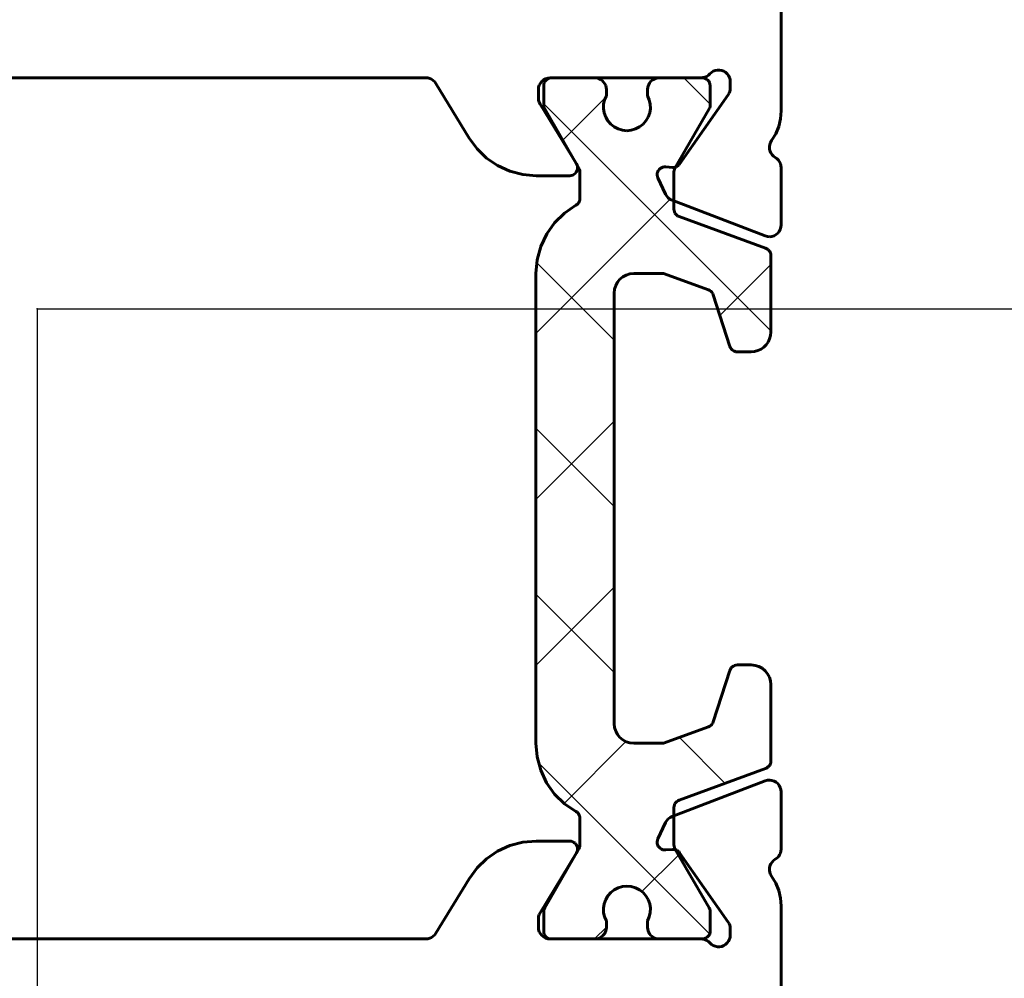
# Model space of a CAD drawing. Units: millimetres. Extents: x -581 to 1519, y -502 to 409.
# Drawn here: x -477 to -451, y 169 to 194 of the extents above; entities that cross this region are included whole.
import ezdxf

# ---------------------------------------------------------------- set-up
doc = ezdxf.new("R2010")
doc.units = ezdxf.units.MM
doc.linetypes.add('K5LT_BASIC', pattern=[0])
doc.linetypes.add('K5LT_THIN', pattern=[0])
doc.styles.add('KDIMTEXTSTYLE', font='GOST_AU.SHX', dxfattribs={"width": 0.96, "oblique": 15, "height": 5})
doc.dimstyles.new('KDIMSTYLE (1.00)', dxfattribs={"dimtxt": 5, "dimasz": 1, "dimexe": 2, "dimexo": 0, "dimgap": 1, "dimtad": 1, "dimtxsty": 'KDIMTEXTSTYLE', "dimsah": 1, "dimcen": 0, "dimdle": 1, "dimadec": 0, "dimazin": 0, "dimtfac": 0.667, "dimtmove": 0, "dimatfit": 3, "dimfxl": 1, "dimtvp": 1, "dimtolj": 1, "dimtzin": 0, "dimarcsym": 0})

# ---------------------------------------------------------------- blocks, each defined once
blk = doc.blocks.new('U48')
at = {"color": 5, "linetype": 'K5LT_BASIC', "lineweight": 60, "true_color": 0x0000ff}
for p, q in [((-457.5, 174.335), (-459.88, 173.425)), ((-457.444, 174.35), (-457.5, 174.335)), ((-457.386, 174.355), (-457.444, 174.35)), ((-457.329, 174.348), (-457.386, 174.355)), ((-457.274, 174.33), (-457.329, 174.348)), ((-457.223, 174.302), (-457.274, 174.33)), ((-457.179, 174.264), (-457.223, 174.302)), ((-457.142, 174.219), (-457.179, 174.264)), ((-457.115, 174.168), (-457.142, 174.219)), ((-457.099, 174.112), (-457.115, 174.168)), ((-457.093, 174.055), (-457.099, 174.112)), ((-457.093, 172.591), (-457.093, 174.055)), ((-460.045, 173.272), (-460.24, 172.853)), ((-460.015, 173.321), (-460.045, 173.272)), ((-459.977, 173.365), (-460.015, 173.321)), ((-459.931, 173.4), (-459.977, 173.365)), ((-459.88, 173.425), (-459.931, 173.4)), ((-463.694, 172.766), (-464.024, 172.68)), ((-463.354, 172.795), (-463.694, 172.766)), ((-462.493, 172.795), (-463.354, 172.795)), ((-462.455, 172.792), (-462.493, 172.795)), ((-462.418, 172.781), (-462.455, 172.792)), ((-462.384, 172.763), (-462.418, 172.781)), ((-462.354, 172.739), (-462.384, 172.763)), ((-460.253, 172.817), (-460.259, 172.779)), ((-460.259, 172.779), (-460.257, 172.741)), ((-460.24, 172.853), (-460.253, 172.817)), ((-464.334, 172.539), (-464.616, 172.347)), ((-464.024, 172.68), (-464.334, 172.539)), ((-462.329, 172.71), (-462.354, 172.739)), ((-462.31, 172.676), (-462.329, 172.71)), ((-462.322, 172.492), (-462.305, 172.526)), ((-462.298, 172.64), (-462.31, 172.676)), ((-462.305, 172.526), (-462.296, 172.563)), ((-462.293, 172.602), (-462.298, 172.64)), ((-462.296, 172.563), (-462.293, 172.602)), ((-460.257, 172.741), (-460.248, 172.704)), ((-460.248, 172.704), (-460.233, 172.669)), ((-460.233, 172.669), (-460.211, 172.638)), ((-460.211, 172.638), (-460.184, 172.612)), ((-460.184, 172.612), (-460.152, 172.591)), ((-460.152, 172.591), (-460.117, 172.577)), ((-460.117, 172.577), (-460.079, 172.569)), ((-460.079, 172.569), (-460.041, 172.569)), ((-460.041, 172.569), (-459.869, 172.584)), ((-459.869, 172.584), (-459.834, 172.584)), ((-459.834, 172.584), (-459.8, 172.578)), ((-459.8, 172.578), (-459.767, 172.566)), ((-459.767, 172.566), (-459.737, 172.548)), ((-459.737, 172.548), (-459.71, 172.526)), ((-459.71, 172.526), (-459.688, 172.499)), ((-457.111, 172.488), (-457.098, 172.539)), ((-457.098, 172.539), (-457.093, 172.591)), ((-464.616, 172.347), (-464.861, 172.11)), ((-463.249, 170.967), (-462.322, 172.492)), ((-459.688, 172.499), (-458.447, 170.728)), ((-457.358, 172.212), (-457.327, 172.259)), ((-457.327, 172.259), (-457.288, 172.299)), ((-457.288, 172.299), (-457.243, 172.331)), ((-457.243, 172.331), (-457.2, 172.361)), ((-457.2, 172.361), (-457.163, 172.398)), ((-457.163, 172.398), (-457.133, 172.441)), ((-457.133, 172.441), (-457.111, 172.488)), ((-464.861, 172.11), (-465.063, 171.835)), ((-457.392, 172.051), (-457.391, 172.107)), ((-457.384, 171.996), (-457.392, 172.051)), ((-457.391, 172.107), (-457.379, 172.161)), ((-457.379, 172.161), (-457.358, 172.212)), ((-465.063, 171.835), (-465.911, 170.44)), ((-457.365, 171.944), (-457.384, 171.996)), ((-457.337, 171.896), (-457.365, 171.944)), ((-457.232, 171.723), (-457.337, 171.896)), ((-457.156, 171.536), (-457.232, 171.723)), ((-457.109, 171.34), (-457.156, 171.536)), ((-457.093, 171.138), (-457.109, 171.34)), ((-457.093, 166.243), (-457.093, 171.138)), ((-463.293, 170.811), (-463.288, 170.866)), ((-463.293, 170.595), (-463.293, 170.811)), ((-463.288, 170.866), (-463.273, 170.918)), ((-463.273, 170.918), (-463.249, 170.967)), ((-463.287, 170.537), (-463.293, 170.595)), ((-463.27, 170.481), (-463.287, 170.537)), ((-458.447, 170.728), (-458.424, 170.689)), ((-458.424, 170.689), (-458.407, 170.646)), ((-458.407, 170.646), (-458.397, 170.602)), ((-458.397, 170.602), (-458.393, 170.556)), ((-458.393, 170.556), (-458.393, 170.395)), ((-466.168, 170.295), (-480.018, 170.295)), ((-466.117, 170.3), (-466.168, 170.295)), ((-466.067, 170.313), (-466.117, 170.3)), ((-466.021, 170.334), (-466.067, 170.313)), ((-465.978, 170.363), (-466.021, 170.334)), ((-465.942, 170.398), (-465.978, 170.363)), ((-465.911, 170.44), (-465.942, 170.398)), ((-463.243, 170.429), (-463.27, 170.481)), ((-463.205, 170.383), (-463.243, 170.429)), ((-463.16, 170.346), (-463.205, 170.383)), ((-463.108, 170.318), (-463.16, 170.346)), ((-463.052, 170.301), (-463.108, 170.318)), ((-462.993, 170.295), (-463.052, 170.301)), ((-459.14, 170.295), (-462.993, 170.295)), ((-459.09, 170.291), (-459.14, 170.295)), ((-459.041, 170.279), (-459.09, 170.291)), ((-458.995, 170.258), (-459.041, 170.279)), ((-458.953, 170.23), (-458.995, 170.258)), ((-458.413, 170.287), (-458.438, 170.237)), ((-458.398, 170.34), (-458.413, 170.287)), ((-458.393, 170.395), (-458.398, 170.34)), ((-458.917, 170.195), (-458.953, 170.23)), ((-458.876, 170.158), (-458.917, 170.195)), ((-458.829, 170.128), (-458.876, 170.158)), ((-458.777, 170.108), (-458.829, 170.128)), ((-458.723, 170.097), (-458.777, 170.108)), ((-458.667, 170.097), (-458.723, 170.097)), ((-458.612, 170.107), (-458.667, 170.097)), ((-458.561, 170.126), (-458.612, 170.107)), ((-458.513, 170.155), (-458.561, 170.126)), ((-458.472, 170.193), (-458.513, 170.155)), ((-458.438, 170.237), (-458.472, 170.193))]:
    blk.add_line(p, q, dxfattribs=at)
blk = doc.blocks.new('U49')
at = {"color": 5, "linetype": 'K5LT_BASIC', "lineweight": 60, "true_color": 0x0000ff}
for p, q in [((-457.093, 191.453), (-457.093, 196.348)), ((-458.953, 192.361), (-458.917, 192.395)), ((-458.917, 192.395), (-458.876, 192.433)), ((-458.876, 192.433), (-458.829, 192.463)), ((-458.829, 192.463), (-458.777, 192.483)), ((-458.777, 192.483), (-458.723, 192.494)), ((-458.723, 192.494), (-458.667, 192.494)), ((-458.667, 192.494), (-458.612, 192.484)), ((-458.612, 192.484), (-458.561, 192.465)), ((-458.561, 192.465), (-458.513, 192.436)), ((-458.513, 192.436), (-458.472, 192.398)), ((-458.472, 192.398), (-458.438, 192.354)), ((-480.018, 192.295), (-466.168, 192.295)), ((-466.168, 192.295), (-466.117, 192.291)), ((-466.117, 192.291), (-466.067, 192.278)), ((-466.067, 192.278), (-466.021, 192.257)), ((-466.021, 192.257), (-465.978, 192.228)), ((-465.978, 192.228), (-465.942, 192.193)), ((-465.942, 192.193), (-465.911, 192.151)), ((-465.911, 192.151), (-465.063, 190.756)), ((-463.27, 192.11), (-463.243, 192.162)), ((-463.243, 192.162), (-463.205, 192.208)), ((-463.205, 192.208), (-463.16, 192.245)), ((-463.16, 192.245), (-463.108, 192.273)), ((-463.108, 192.273), (-463.052, 192.29)), ((-463.052, 192.29), (-462.993, 192.295)), ((-462.993, 192.295), (-459.14, 192.295)), ((-459.14, 192.295), (-459.09, 192.3)), ((-459.09, 192.3), (-459.041, 192.312)), ((-459.041, 192.312), (-458.995, 192.333)), ((-458.995, 192.333), (-458.953, 192.361)), ((-458.438, 192.354), (-458.413, 192.304)), ((-458.413, 192.304), (-458.398, 192.251)), ((-458.398, 192.251), (-458.393, 192.195)), ((-458.393, 192.195), (-458.393, 192.035)), ((-463.293, 191.995), (-463.287, 192.054)), ((-463.293, 191.78), (-463.293, 191.995)), ((-463.287, 192.054), (-463.27, 192.11)), ((-458.424, 191.902), (-458.447, 191.863)), ((-458.407, 191.945), (-458.424, 191.902)), ((-458.397, 191.989), (-458.407, 191.945)), ((-458.393, 192.035), (-458.397, 191.989)), ((-463.288, 191.725), (-463.293, 191.78)), ((-463.273, 191.673), (-463.288, 191.725)), ((-463.249, 191.624), (-463.273, 191.673)), ((-462.322, 190.099), (-463.249, 191.624)), ((-458.447, 191.863), (-459.688, 190.092)), ((-457.109, 191.251), (-457.093, 191.453)), ((-457.156, 191.055), (-457.109, 191.251)), ((-457.337, 190.695), (-457.232, 190.868)), ((-457.232, 190.868), (-457.156, 191.055)), ((-465.063, 190.756), (-464.861, 190.481)), ((-457.384, 190.595), (-457.365, 190.647)), ((-457.365, 190.647), (-457.337, 190.695)), ((-464.861, 190.481), (-464.616, 190.244)), ((-457.392, 190.54), (-457.384, 190.595)), ((-457.391, 190.484), (-457.392, 190.54)), ((-457.379, 190.43), (-457.391, 190.484)), ((-457.358, 190.379), (-457.379, 190.43)), ((-457.327, 190.332), (-457.358, 190.379)), ((-464.616, 190.244), (-464.334, 190.052)), ((-457.288, 190.292), (-457.327, 190.332)), ((-457.243, 190.26), (-457.288, 190.292)), ((-457.2, 190.23), (-457.243, 190.26)), ((-457.163, 190.193), (-457.2, 190.23)), ((-457.133, 190.15), (-457.163, 190.193)), ((-457.111, 190.103), (-457.133, 190.15)), ((-464.334, 190.052), (-464.024, 189.911)), ((-464.024, 189.911), (-463.694, 189.825)), ((-462.354, 189.852), (-462.329, 189.881)), ((-462.329, 189.881), (-462.31, 189.915)), ((-462.305, 190.065), (-462.322, 190.099)), ((-462.31, 189.915), (-462.298, 189.951)), ((-462.296, 190.028), (-462.305, 190.065)), ((-462.298, 189.951), (-462.293, 189.989)), ((-462.293, 189.989), (-462.296, 190.028)), ((-460.248, 189.887), (-460.257, 189.85)), ((-460.233, 189.922), (-460.248, 189.887)), ((-460.211, 189.953), (-460.233, 189.922)), ((-460.184, 189.979), (-460.211, 189.953)), ((-460.152, 190), (-460.184, 189.979)), ((-460.117, 190.014), (-460.152, 190)), ((-460.079, 190.022), (-460.117, 190.014)), ((-460.041, 190.022), (-460.079, 190.022)), ((-459.869, 190.007), (-460.041, 190.022)), ((-459.834, 190.007), (-459.869, 190.007)), ((-459.8, 190.013), (-459.834, 190.007)), ((-459.767, 190.025), (-459.8, 190.013)), ((-459.737, 190.043), (-459.767, 190.025)), ((-459.71, 190.065), (-459.737, 190.043)), ((-459.688, 190.092), (-459.71, 190.065)), ((-457.098, 190.052), (-457.111, 190.103)), ((-457.093, 190), (-457.098, 190.052)), ((-457.093, 188.536), (-457.093, 190)), ((-463.694, 189.825), (-463.354, 189.795)), ((-463.354, 189.795), (-462.493, 189.795)), ((-462.493, 189.795), (-462.455, 189.799)), ((-462.455, 189.799), (-462.418, 189.81)), ((-462.418, 189.81), (-462.384, 189.828)), ((-462.384, 189.828), (-462.354, 189.852)), ((-460.257, 189.85), (-460.259, 189.812)), ((-460.259, 189.812), (-460.253, 189.774)), ((-460.253, 189.774), (-460.24, 189.738)), ((-460.24, 189.738), (-460.045, 189.319)), ((-460.045, 189.319), (-460.015, 189.27)), ((-460.015, 189.27), (-459.977, 189.226)), ((-459.977, 189.226), (-459.931, 189.191)), ((-459.931, 189.191), (-459.88, 189.166)), ((-459.88, 189.166), (-457.5, 188.256)), ((-457.179, 188.327), (-457.142, 188.372)), ((-457.142, 188.372), (-457.115, 188.423)), ((-457.115, 188.423), (-457.099, 188.479)), ((-457.099, 188.479), (-457.093, 188.536)), ((-457.5, 188.256), (-457.444, 188.241)), ((-457.444, 188.241), (-457.386, 188.236)), ((-457.386, 188.236), (-457.329, 188.243)), ((-457.329, 188.243), (-457.274, 188.261)), ((-457.274, 188.261), (-457.223, 188.289)), ((-457.223, 188.289), (-457.179, 188.327))]:
    blk.add_line(p, q, dxfattribs=at)
blk = doc.blocks.new('U53')
at = {"color": 5, "linetype": 'K5LT_BASIC', "lineweight": 60, "true_color": 0x0000ff}
for p, q in [((-463.153, 192.134), (-463.157, 192.095)), ((-463.142, 192.172), (-463.153, 192.134)), ((-463.123, 192.207), (-463.142, 192.172)), ((-463.099, 192.237), (-463.123, 192.207)), ((-463.068, 192.262), (-463.099, 192.237)), ((-463.034, 192.28), (-463.068, 192.262)), ((-462.996, 192.292), (-463.034, 192.28)), ((-462.957, 192.295), (-462.996, 192.292)), ((-461.857, 192.295), (-462.957, 192.295)), ((-461.805, 192.291), (-461.857, 192.295)), ((-461.754, 192.277), (-461.805, 192.291)), ((-461.707, 192.255), (-461.754, 192.277)), ((-461.664, 192.225), (-461.707, 192.255)), ((-461.627, 192.188), (-461.664, 192.225)), ((-461.597, 192.145), (-461.627, 192.188)), ((-461.575, 192.098), (-461.597, 192.145)), ((-460.457, 192.162), (-460.484, 192.11)), ((-460.419, 192.208), (-460.457, 192.162)), ((-460.374, 192.245), (-460.419, 192.208)), ((-460.322, 192.273), (-460.374, 192.245)), ((-460.266, 192.29), (-460.322, 192.273)), ((-460.207, 192.295), (-460.266, 192.29)), ((-459.107, 192.295), (-460.207, 192.295)), ((-459.068, 192.292), (-459.107, 192.295)), ((-459.031, 192.28), (-459.068, 192.292)), ((-458.996, 192.262), (-459.031, 192.28)), ((-458.966, 192.237), (-458.996, 192.262)), ((-458.941, 192.207), (-458.966, 192.237)), ((-458.922, 192.172), (-458.941, 192.207)), ((-458.911, 192.134), (-458.922, 192.172)), ((-458.907, 192.095), (-458.911, 192.134)), ((-463.157, 192.095), (-463.157, 191.599)), ((-461.562, 192.048), (-461.575, 192.098)), ((-461.557, 191.995), (-461.562, 192.048)), ((-461.557, 191.836), (-461.557, 191.995)), ((-460.501, 192.054), (-460.507, 191.995)), ((-460.507, 191.995), (-460.507, 191.836)), ((-460.484, 192.11), (-460.501, 192.054)), ((-458.907, 191.599), (-458.907, 192.095)), ((-461.631, 191.509), (-461.627, 191.622)), ((-461.627, 191.622), (-461.602, 191.732)), ((-461.602, 191.732), (-461.557, 191.836)), ((-460.507, 191.836), (-460.462, 191.732)), ((-460.462, 191.732), (-460.437, 191.622)), ((-460.437, 191.622), (-460.433, 191.509)), ((-463.157, 191.599), (-463.154, 191.564)), ((-463.154, 191.564), (-463.145, 191.531)), ((-463.145, 191.531), (-463.13, 191.499)), ((-463.13, 191.499), (-462.259, 189.99)), ((-461.613, 191.397), (-461.631, 191.509)), ((-461.575, 191.291), (-461.613, 191.397)), ((-460.451, 191.397), (-460.489, 191.291)), ((-460.433, 191.509), (-460.451, 191.397)), ((-459.805, 189.99), (-458.934, 191.499)), ((-458.934, 191.499), (-458.919, 191.531)), ((-458.919, 191.531), (-458.91, 191.564)), ((-458.91, 191.564), (-458.907, 191.599)), ((-461.518, 191.193), (-461.575, 191.291)), ((-461.443, 191.108), (-461.518, 191.193)), ((-460.546, 191.193), (-460.621, 191.108)), ((-460.489, 191.291), (-460.546, 191.193)), ((-461.354, 191.039), (-461.443, 191.108)), ((-461.253, 190.988), (-461.354, 191.039)), ((-461.145, 190.956), (-461.253, 190.988)), ((-461.032, 190.945), (-461.145, 190.956)), ((-460.92, 190.956), (-461.032, 190.945)), ((-460.811, 190.988), (-460.92, 190.956)), ((-460.71, 191.039), (-460.811, 190.988)), ((-460.621, 191.108), (-460.71, 191.039)), ((-462.259, 189.99), (-462.244, 189.958)), ((-462.244, 189.958), (-462.235, 189.924)), ((-462.235, 189.924), (-462.232, 189.89)), ((-462.232, 189.89), (-462.232, 189.215)), ((-459.832, 189.89), (-459.829, 189.924)), ((-459.832, 188.936), (-459.832, 189.89)), ((-459.829, 189.924), (-459.82, 189.958)), ((-459.82, 189.958), (-459.805, 189.99)), ((-462.26, 189.114), (-462.28, 189.085)), ((-462.244, 189.146), (-462.26, 189.114)), ((-462.235, 189.18), (-462.244, 189.146)), ((-462.232, 189.215), (-462.235, 189.18)), ((-462.335, 189.04), (-462.626, 188.841)), ((-462.305, 189.06), (-462.335, 189.04)), ((-462.28, 189.085), (-462.305, 189.06)), ((-459.829, 188.902), (-459.832, 188.936)), ((-459.82, 188.868), (-459.829, 188.902)), ((-459.805, 188.836), (-459.82, 188.868)), ((-462.626, 188.841), (-462.878, 188.594)), ((-459.785, 188.808), (-459.805, 188.836)), ((-459.761, 188.783), (-459.785, 188.808)), ((-459.732, 188.763), (-459.761, 188.783)), ((-459.701, 188.749), (-459.732, 188.763)), ((-457.489, 187.943), (-459.701, 188.749)), ((-462.878, 188.594), (-463.082, 188.307)), ((-463.082, 188.307), (-463.233, 187.988)), ((-463.233, 187.988), (-463.326, 187.648)), ((-457.457, 187.929), (-457.489, 187.943)), ((-457.428, 187.909), (-457.457, 187.929)), ((-457.404, 187.884), (-457.428, 187.909)), ((-457.384, 187.855), (-457.404, 187.884)), ((-457.369, 187.824), (-457.384, 187.855)), ((-463.326, 187.648), (-463.357, 187.296)), ((-457.36, 187.79), (-457.369, 187.824)), ((-457.357, 187.755), (-457.36, 187.79)), ((-457.357, 185.795), (-457.357, 187.755)), ((-463.357, 187.296), (-463.357, 175.296)), ((-461.273, 187.073), (-461.211, 187.149)), ((-461.211, 187.149), (-461.135, 187.211)), ((-461.135, 187.211), (-461.048, 187.257)), ((-461.048, 187.257), (-460.955, 187.286)), ((-460.955, 187.286), (-460.857, 187.295)), ((-460.857, 187.295), (-460.094, 187.295)), ((-460.094, 187.295), (-458.949, 186.879)), ((-461.357, 186.795), (-461.347, 186.893)), ((-461.347, 186.893), (-461.319, 186.987)), ((-461.319, 186.987), (-461.273, 187.073)), ((-458.949, 186.879), (-458.916, 186.863)), ((-458.916, 186.863), (-458.886, 186.842)), ((-461.357, 175.795), (-461.357, 186.795)), ((-458.886, 186.842), (-458.861, 186.816)), ((-458.861, 186.816), (-458.841, 186.785)), ((-458.841, 186.785), (-458.827, 186.752)), ((-458.827, 186.752), (-458.402, 185.434)), ((-457.424, 185.545), (-457.387, 185.624)), ((-457.387, 185.624), (-457.365, 185.709)), ((-457.365, 185.709), (-457.357, 185.795)), ((-458.402, 185.434), (-458.388, 185.401)), ((-458.388, 185.401), (-458.368, 185.371)), ((-458.368, 185.371), (-458.343, 185.345)), ((-458.343, 185.345), (-458.314, 185.324)), ((-457.686, 185.326), (-457.607, 185.362)), ((-457.607, 185.362), (-457.536, 185.412)), ((-457.536, 185.412), (-457.474, 185.474)), ((-457.474, 185.474), (-457.424, 185.545)), ((-458.314, 185.324), (-458.282, 185.308)), ((-458.282, 185.308), (-458.247, 185.299)), ((-458.247, 185.299), (-458.211, 185.295)), ((-458.211, 185.295), (-457.858, 185.295)), ((-457.858, 185.295), (-457.771, 185.303)), ((-457.771, 185.303), (-457.686, 185.326)), ((-458.247, 177.292), (-458.282, 177.283)), ((-458.211, 177.295), (-458.247, 177.292)), ((-457.857, 177.295), (-458.211, 177.295)), ((-457.76, 177.286), (-457.857, 177.295)), ((-458.402, 177.157), (-458.827, 175.839)), ((-458.388, 177.19), (-458.402, 177.157)), ((-458.368, 177.22), (-458.388, 177.19)), ((-458.343, 177.246), (-458.368, 177.22)), ((-458.314, 177.267), (-458.343, 177.246)), ((-458.282, 177.283), (-458.314, 177.267)), ((-457.666, 177.257), (-457.76, 177.286)), ((-457.579, 177.211), (-457.666, 177.257)), ((-457.504, 177.149), (-457.579, 177.211)), ((-457.441, 177.073), (-457.504, 177.149)), ((-457.395, 176.987), (-457.441, 177.073)), ((-457.367, 176.893), (-457.395, 176.987)), ((-457.357, 176.795), (-457.367, 176.893)), ((-457.357, 174.836), (-457.357, 176.795)), ((-461.347, 175.698), (-461.357, 175.795)), ((-458.841, 175.805), (-458.861, 175.775)), ((-458.827, 175.839), (-458.841, 175.805)), ((-461.319, 175.604), (-461.347, 175.698)), ((-461.273, 175.518), (-461.319, 175.604)), ((-458.949, 175.712), (-460.094, 175.295)), ((-458.916, 175.728), (-458.949, 175.712)), ((-458.887, 175.749), (-458.916, 175.728)), ((-458.861, 175.775), (-458.887, 175.749)), ((-463.357, 175.296), (-463.326, 174.945)), ((-461.211, 175.442), (-461.273, 175.518)), ((-461.135, 175.38), (-461.211, 175.442)), ((-461.048, 175.334), (-461.135, 175.38)), ((-460.955, 175.305), (-461.048, 175.334)), ((-460.857, 175.295), (-460.955, 175.305)), ((-460.094, 175.295), (-460.857, 175.295)), ((-463.326, 174.945), (-463.234, 174.604)), ((-457.369, 174.767), (-457.36, 174.801)), ((-457.36, 174.801), (-457.357, 174.836)), ((-463.234, 174.604), (-463.083, 174.285)), ((-459.7, 173.843), (-457.489, 174.648)), ((-457.489, 174.648), (-457.457, 174.662)), ((-457.457, 174.662), (-457.429, 174.682)), ((-457.429, 174.682), (-457.404, 174.707)), ((-457.404, 174.707), (-457.384, 174.735)), ((-457.384, 174.735), (-457.369, 174.767)), ((-463.083, 174.285), (-462.878, 173.997)), ((-462.878, 173.997), (-462.626, 173.75)), ((-459.805, 173.755), (-459.785, 173.783)), ((-459.785, 173.783), (-459.761, 173.808)), ((-459.761, 173.808), (-459.732, 173.828)), ((-459.732, 173.828), (-459.7, 173.843)), ((-462.626, 173.75), (-462.335, 173.551)), ((-462.335, 173.551), (-462.305, 173.531)), ((-462.305, 173.531), (-462.28, 173.506)), ((-459.832, 173.655), (-459.829, 173.689)), ((-459.832, 172.701), (-459.832, 173.655)), ((-459.829, 173.689), (-459.82, 173.723)), ((-459.82, 173.723), (-459.805, 173.755)), ((-462.28, 173.506), (-462.26, 173.477)), ((-462.26, 173.477), (-462.244, 173.445)), ((-462.244, 173.445), (-462.235, 173.411)), ((-462.235, 173.411), (-462.232, 173.376)), ((-462.232, 173.376), (-462.232, 172.701)), ((-462.259, 172.601), (-463.13, 171.092)), ((-462.244, 172.633), (-462.259, 172.601)), ((-462.235, 172.666), (-462.244, 172.633)), ((-462.232, 172.701), (-462.235, 172.666)), ((-459.829, 172.666), (-459.832, 172.701)), ((-459.82, 172.633), (-459.829, 172.666)), ((-459.805, 172.601), (-459.82, 172.633)), ((-458.934, 171.092), (-459.805, 172.601)), ((-461.443, 171.482), (-461.354, 171.552)), ((-461.354, 171.552), (-461.253, 171.603)), ((-461.253, 171.603), (-461.145, 171.635)), ((-461.145, 171.635), (-461.032, 171.645)), ((-461.032, 171.645), (-460.92, 171.635)), ((-460.92, 171.635), (-460.811, 171.603)), ((-460.811, 171.603), (-460.71, 171.552)), ((-460.71, 171.552), (-460.621, 171.482)), ((-461.613, 171.194), (-461.575, 171.3)), ((-461.575, 171.3), (-461.518, 171.398)), ((-461.518, 171.398), (-461.443, 171.482)), ((-460.621, 171.482), (-460.546, 171.398)), ((-460.546, 171.398), (-460.489, 171.3)), ((-460.489, 171.3), (-460.451, 171.194)), ((-463.154, 171.027), (-463.157, 170.992)), ((-463.145, 171.06), (-463.154, 171.027)), ((-463.13, 171.092), (-463.145, 171.06)), ((-461.631, 171.082), (-461.613, 171.194)), ((-461.627, 170.969), (-461.631, 171.082)), ((-460.451, 171.194), (-460.433, 171.082)), ((-460.433, 171.082), (-460.437, 170.969)), ((-458.919, 171.06), (-458.934, 171.092)), ((-458.91, 171.027), (-458.919, 171.06)), ((-458.907, 170.992), (-458.91, 171.027)), ((-463.157, 170.992), (-463.157, 170.495)), ((-461.602, 170.859), (-461.627, 170.969)), ((-461.557, 170.755), (-461.602, 170.859)), ((-461.557, 170.595), (-461.557, 170.755)), ((-460.462, 170.859), (-460.507, 170.755)), ((-460.507, 170.755), (-460.507, 170.595)), ((-460.437, 170.969), (-460.462, 170.859)), ((-458.907, 170.495), (-458.907, 170.992)), ((-461.58, 170.481), (-461.563, 170.537)), ((-461.563, 170.537), (-461.557, 170.595)), ((-460.507, 170.595), (-460.501, 170.537)), ((-460.501, 170.537), (-460.484, 170.481)), ((-463.157, 170.495), (-463.153, 170.456)), ((-463.153, 170.456), (-463.142, 170.419)), ((-463.142, 170.419), (-463.123, 170.384)), ((-463.123, 170.384), (-463.099, 170.354)), ((-463.099, 170.354), (-463.068, 170.329)), ((-463.068, 170.329), (-463.034, 170.311)), ((-463.034, 170.311), (-462.996, 170.299)), ((-462.996, 170.299), (-462.957, 170.295)), ((-462.957, 170.295), (-461.857, 170.295)), ((-461.857, 170.295), (-461.799, 170.301)), ((-461.799, 170.301), (-461.742, 170.318)), ((-461.742, 170.318), (-461.69, 170.346)), ((-461.69, 170.346), (-461.645, 170.383)), ((-461.645, 170.383), (-461.608, 170.429)), ((-461.608, 170.429), (-461.58, 170.481)), ((-460.484, 170.481), (-460.457, 170.429)), ((-460.457, 170.429), (-460.419, 170.383)), ((-460.419, 170.383), (-460.374, 170.346)), ((-460.374, 170.346), (-460.322, 170.318)), ((-460.322, 170.318), (-460.266, 170.301)), ((-460.266, 170.301), (-460.207, 170.295)), ((-460.207, 170.295), (-459.107, 170.295)), ((-459.107, 170.295), (-459.072, 170.299)), ((-459.072, 170.299), (-459.039, 170.308)), ((-459.039, 170.308), (-459.007, 170.322)), ((-459.007, 170.322), (-458.979, 170.342)), ((-458.979, 170.342), (-458.954, 170.367)), ((-458.954, 170.367), (-458.934, 170.395)), ((-458.934, 170.395), (-458.919, 170.427)), ((-458.919, 170.427), (-458.91, 170.461)), ((-458.91, 170.461), (-458.907, 170.495))]:
    blk.add_line(p, q, dxfattribs=at)
blk = doc.blocks.new('U52')
h = blk.add_hatch()
h.set_pattern_fill('Неметалл', angle=45, style=0, pattern_type=0)
h.set_pattern_definition([(45, (0, 0), (-2.12132, 2.12132), []), (135, (0, 0), (-2.12132, -2.12132), [])])
h.paths.add_polyline_path([(-461.357, 186.795), (-461.347, 186.893), (-461.319, 186.987), (-461.273, 187.073), (-461.211, 187.149), (-461.135, 187.211), (-461.048, 187.257), (-460.955, 187.286), (-460.857, 187.295), (-460.094, 187.295), (-458.949, 186.879), (-458.916, 186.863), (-458.886, 186.842), (-458.861, 186.816), (-458.841, 186.785), (-458.827, 186.752), (-458.402, 185.434), (-458.388, 185.401), (-458.368, 185.371), (-458.343, 185.345), (-458.314, 185.324), (-458.282, 185.308), (-458.247, 185.299), (-458.211, 185.295), (-457.858, 185.295), (-457.771, 185.303), (-457.686, 185.326), (-457.607, 185.362), (-457.536, 185.412), (-457.474, 185.474), (-457.424, 185.545), (-457.387, 185.624), (-457.365, 185.709), (-457.357, 185.795), (-457.357, 187.755), (-457.36, 187.79), (-457.369, 187.824), (-457.384, 187.855), (-457.404, 187.884), (-457.428, 187.909), (-457.457, 187.929), (-457.489, 187.943), (-459.701, 188.749), (-459.732, 188.763), (-459.761, 188.783), (-459.785, 188.808), (-459.805, 188.836), (-459.82, 188.868), (-459.829, 188.902), (-459.832, 188.936), (-459.832, 189.147), (-459.88, 189.166), (-459.931, 189.191), (-459.977, 189.226), (-460.015, 189.27), (-460.045, 189.319), (-460.24, 189.738), (-460.253, 189.774), (-460.259, 189.812), (-460.257, 189.85), (-460.248, 189.887), (-460.233, 189.922), (-460.211, 189.953), (-460.184, 189.979), (-460.152, 190), (-460.117, 190.014), (-460.079, 190.022), (-460.041, 190.022), (-459.869, 190.007), (-459.834, 190.007), (-459.8, 190.013), (-459.79, 190.017), (-458.934, 191.499), (-458.919, 191.531), (-458.91, 191.564), (-458.907, 191.599), (-458.907, 192.095), (-458.911, 192.134), (-458.922, 192.172), (-458.941, 192.207), (-458.966, 192.237), (-458.996, 192.262), (-459.031, 192.28), (-459.068, 192.292), (-459.107, 192.295), (-459.14, 192.295), (-460.207, 192.295), (-460.266, 192.29), (-460.322, 192.273), (-460.374, 192.245), (-460.419, 192.208), (-460.457, 192.162), (-460.484, 192.11), (-460.501, 192.054), (-460.507, 191.995), (-460.507, 191.836), (-460.462, 191.732), (-460.437, 191.622), (-460.433, 191.509), (-460.451, 191.397), (-460.489, 191.291), (-460.546, 191.193), (-460.621, 191.108), (-460.71, 191.039), (-460.811, 190.988), (-460.92, 190.956), (-461.032, 190.945), (-461.145, 190.956), (-461.253, 190.988), (-461.354, 191.039), (-461.443, 191.108), (-461.518, 191.193), (-461.575, 191.291), (-461.613, 191.397), (-461.631, 191.509), (-461.627, 191.622), (-461.602, 191.732), (-461.557, 191.836), (-461.557, 191.995), (-461.562, 192.048), (-461.575, 192.098), (-461.597, 192.145), (-461.627, 192.188), (-461.664, 192.225), (-461.707, 192.255), (-461.754, 192.277), (-461.805, 192.291), (-461.857, 192.295), (-462.957, 192.295), (-462.996, 192.292), (-463.034, 192.28), (-463.068, 192.262), (-463.099, 192.237), (-463.123, 192.207), (-463.142, 192.172), (-463.153, 192.134), (-463.157, 192.095), (-463.157, 191.599), (-463.154, 191.564), (-463.145, 191.531), (-463.13, 191.499), (-462.259, 189.99), (-462.244, 189.958), (-462.235, 189.924), (-462.232, 189.89), (-462.232, 189.215), (-462.235, 189.18), (-462.244, 189.146), (-462.26, 189.114), (-462.28, 189.085), (-462.305, 189.06), (-462.335, 189.04), (-462.626, 188.841), (-462.878, 188.594), (-463.082, 188.307), (-463.233, 187.988), (-463.326, 187.648), (-463.357, 187.296), (-463.357, 175.296), (-463.326, 174.945), (-463.234, 174.604), (-463.083, 174.285), (-462.878, 173.997), (-462.626, 173.75), (-462.335, 173.551), (-462.305, 173.531), (-462.28, 173.506), (-462.26, 173.477), (-462.244, 173.445), (-462.235, 173.411), (-462.232, 173.376), (-462.232, 172.701), (-462.235, 172.666), (-462.244, 172.633), (-462.259, 172.601), (-463.13, 171.092), (-463.145, 171.06), (-463.154, 171.027), (-463.157, 170.992), (-463.157, 170.495), (-463.153, 170.456), (-463.142, 170.419), (-463.123, 170.384), (-463.099, 170.354), (-463.068, 170.329), (-463.034, 170.311), (-462.996, 170.299), (-462.957, 170.295), (-461.857, 170.295), (-461.799, 170.301), (-461.742, 170.318), (-461.69, 170.346), (-461.645, 170.383), (-461.608, 170.429), (-461.58, 170.481), (-461.563, 170.537), (-461.557, 170.595), (-461.557, 170.755), (-461.602, 170.859), (-461.627, 170.969), (-461.631, 171.082), (-461.613, 171.194), (-461.575, 171.3), (-461.518, 171.398), (-461.443, 171.482), (-461.354, 171.552), (-461.253, 171.603), (-461.145, 171.635), (-461.032, 171.645), (-460.92, 171.635), (-460.811, 171.603), (-460.71, 171.552), (-460.621, 171.482), (-460.546, 171.398), (-460.489, 171.3), (-460.451, 171.194), (-460.433, 171.082), (-460.437, 170.969), (-460.462, 170.859), (-460.507, 170.755), (-460.507, 170.595), (-460.501, 170.537), (-460.484, 170.481), (-460.457, 170.429), (-460.419, 170.383), (-460.374, 170.346), (-460.322, 170.318), (-460.266, 170.301), (-460.207, 170.295), (-459.14, 170.295), (-459.107, 170.295), (-459.072, 170.299), (-459.039, 170.308), (-459.007, 170.322), (-458.979, 170.342), (-458.954, 170.367), (-458.934, 170.395), (-458.919, 170.427), (-458.91, 170.461), (-458.907, 170.495), (-458.907, 170.992), (-458.91, 171.027), (-458.919, 171.06), (-458.934, 171.092), (-459.79, 172.574), (-459.8, 172.578), (-459.834, 172.584), (-459.869, 172.584), (-460.041, 172.569), (-460.079, 172.569), (-460.117, 172.577), (-460.152, 172.591), (-460.184, 172.612), (-460.211, 172.638), (-460.233, 172.669), (-460.248, 172.704), (-460.257, 172.741), (-460.259, 172.779), (-460.253, 172.817), (-460.24, 172.853), (-460.045, 173.272), (-460.015, 173.321), (-459.977, 173.365), (-459.931, 173.4), (-459.88, 173.425), (-459.832, 173.443), (-459.832, 173.655), (-459.829, 173.689), (-459.82, 173.723), (-459.805, 173.755), (-459.785, 173.783), (-459.761, 173.808), (-459.732, 173.828), (-459.7, 173.843), (-457.489, 174.648), (-457.457, 174.662), (-457.429, 174.682), (-457.404, 174.707), (-457.384, 174.735), (-457.369, 174.767), (-457.36, 174.801), (-457.357, 174.836), (-457.357, 176.795), (-457.367, 176.893), (-457.395, 176.987), (-457.441, 177.073), (-457.504, 177.149), (-457.579, 177.211), (-457.666, 177.257), (-457.76, 177.286), (-457.857, 177.295), (-458.211, 177.295), (-458.247, 177.292), (-458.282, 177.283), (-458.314, 177.267), (-458.343, 177.246), (-458.368, 177.22), (-458.388, 177.19), (-458.402, 177.157), (-458.827, 175.839), (-458.841, 175.805), (-458.861, 175.775), (-458.887, 175.749), (-458.916, 175.728), (-458.949, 175.712), (-460.094, 175.295), (-460.857, 175.295), (-460.955, 175.305), (-461.048, 175.334), (-461.135, 175.38), (-461.211, 175.442), (-461.273, 175.518), (-461.319, 175.604), (-461.347, 175.698), (-461.357, 175.795)])
blk.add_blockref('U53', (0, 0))
blk = doc.blocks.new('KDIMARROW_01')
blk.add_hatch(color=0).paths.add_polyline_path([(0, 0), (-5, 0.658), (-4.5, 0), (-5, -0.658)])
at = {"color": 0, "linetype": 'K5LT_THIN', "lineweight": 18}
for p, q in [((-4.5, 0), (-5, 0.658)), ((-5, 0.658), (0, 0)), ((0, 0), (-5, -0.658)), ((-5, -0.658), (-4.5, 0)), ((0, 0), (-1, 0))]:
    blk.add_line(p, q, dxfattribs=at)

msp = doc.modelspace()

# ---------------------------------------------------------------- linework, layer by layer
msp.add_point((-476.093, 186.395))

# ---------------------------------------------------------------- block references
for name in ['U49', 'U52', 'U48']:
    msp.add_blockref(name, (0, 0))

# ---------------------------------------------------------------- dimensions: what is measured, and where the dimension line sits
at = {"color": 7}
for base, p1, p2, location, text in [((-440.971, 186.395), (-471.572, 221.795), (-476.093, 186.395), (-440.971, 204.095), '\\H5.0;\\W0.965;\\Q15;\\H5.0;\\W0.965;\\Q15;\\Q15;ax2'), ((-440.971, 157.795), (-476.093, 186.395), (-460.54, 157.795), (-440.971, 172.095), '\\H5.0;\\W0.965;\\Q15;\\H5.0;\\W0.965;\\Q15;\\Q15;ax1')]:
    msp.add_linear_dim(base=base, p1=p1, p2=p2, angle=90, location=location, text=text, dimstyle='KDIMSTYLE (1.00)', override={"dimexo": 0, "dimblk1": 'KDIMARROW_01', "dimblk2": 'KDIMARROW_01', "dimse1": 0, "dimse2": 0, "dimclrt": 7, "dimtolj": 1}, dxfattribs=at).render()
msp.add_linear_dim(base=(-428.273, 157.795), p1=(-461.748, 221.795), p2=(-460.54, 157.795), angle=90, location=(-428.273, 189.795), dimstyle='KDIMSTYLE (1.00)', override={"dimexo": 0, "dimpost": '\\H5.0;\\W0.965;\\Q15;<>', "dimblk1": 'KDIMARROW_01', "dimblk2": 'KDIMARROW_01', "dimse1": 0, "dimse2": 0, "dimclrt": 7, "dimtolj": 1}, dxfattribs=at).render()
for base, p1, p2, location, text in [((-516.093, 147.096), (-476.093, 186.395), (-516.093, 160.295), (-496.093, 147.096), '\\H5.0;\\W0.965;\\Q15;\\H5.0;\\W0.965;\\Q15;\\Q15;ay1'), ((-476.093, 147.096), (-452.093, 158.095), (-476.093, 186.395), (-464.093, 147.096), '\\H5.0;\\W0.965;\\Q15;\\H5.0;\\W0.965;\\Q15;\\Q15;ay2')]:
    msp.add_linear_dim(base=base, p1=p1, p2=p2, location=location, text=text, dimstyle='KDIMSTYLE (1.00)', override={"dimexo": 0, "dimblk1": 'KDIMARROW_01', "dimblk2": 'KDIMARROW_01', "dimse1": 0, "dimse2": 0, "dimclrt": 7, "dimtolj": 1}, dxfattribs=at).render()

doc.saveas('drawing.dxf')
